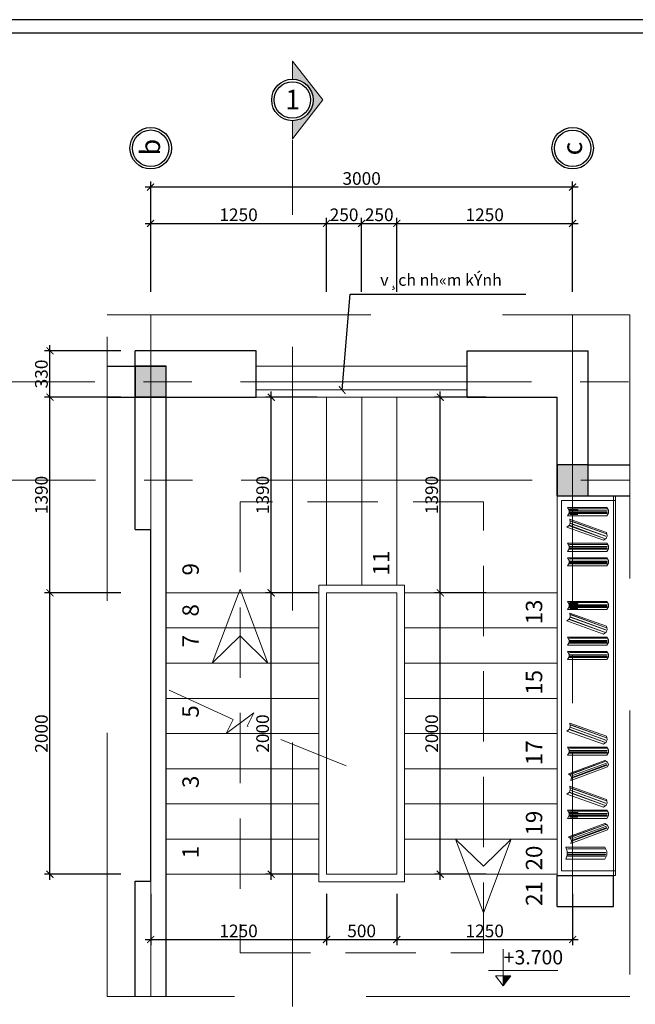
# Model space of a CAD drawing. Units: inches. Extents: x 784740 to 1804701, y -159083 to 75535.
# Drawn here: x 893442 to 902196, y -123756 to -109763 of the extents above; entities that cross this region are included whole.
import ezdxf
from ezdxf.enums import TextEntityAlignment as Align

# ---------------------------------------------------------------- set-up
doc = ezdxf.new("R2010")
doc.units = ezdxf.units.IN
doc.header["$LTSCALE"] = 10
doc.header["$MEASUREMENT"] = 0
doc.header["$PDMODE"] = 3
for name, pattern in [('CENTER2', [1.125, 0.75, -0.125, 0.125, -0.125]), ('HIDDEN', [0.375, 0.25, -0.125]), ('HIDDEN2', [0.1875, 0.125, -0.0625])]:
    doc.linetypes.add(name, pattern=pattern)
doc.layers.get('0').update_dxf_attribs({"lineweight": 15})
doc.layers.get('DEFPOINTS').update_dxf_attribs({"lineweight": 5})
for name, color, linetype, lineweight in [('D', 251, 'Continuous', 13), ('H', 250, 'Continuous', 5), ('hatch', 8, 'Continuous', 5), ('netmanh', 9, 'Continuous', 18), ('NOITHAT', 27, 'Continuous', 9), ('text', 2, 'Continuous', 5), ('truc', 5, 'HIDDEN2', 5), ('tuong', 7, 'Continuous', 25)]:
    doc.layers.add(name, color=color, linetype=linetype, lineweight=lineweight)
for name, color, linetype in [('NT', 7, 'Continuous'), ('OTO', 7, 'Continuous'), ('TE', 4, 'Continuous'), ('tu', 2, 'Continuous')]:
    doc.layers.add(name, color=color, linetype=linetype)
doc.styles.add('1', font='VHARIALN.ttf', dxfattribs={"height": 180})
doc.styles.add('ARIAL', font='VHARIAL.ttf')
doc.dimstyles.new('1-50', dxfattribs={"dimtxt": 250, "dimasz": 100, "dimexe": 80, "dimexo": 0, "dimgap": 30, "dimtad": 1, "dimdec": 0, "dimlfac": 0.5, "dimzin": 0, "dimdsep": 46, "dimtxsty": '1', "dimblk1": 'ARCHTICK', "dimblk2": 'ARCHTICK', "dimsah": 1, "dimcen": 100, "dimdle": 80, "dimclrd": 8, "dimclre": 8, "dimclrt": 4, "dimadec": 0, "dimazin": 0, "dimtfac": 1, "dimtdec": 0, "dimtofl": 0, "dimtmove": 2, "dimatfit": 3, "dimldrblk": 'ARCHTICK', "dimfxl": 1, "dimtolj": 1, "dimtzin": 0, "dimarcsym": 0})

# ---------------------------------------------------------------- blocks, each defined once
blk = doc.blocks.new('_ARCHTICK')
at = {"color": 0, "linetype": 'ByBlock', "const_width": 0.15}
blk.add_lwpolyline([(-0.5, -0.5), (0.5, 0.5)], dxfattribs=at)
blk = doc.blocks.new('*D481')
at = {"layer": 'D', "color": 8, "lineweight": -2}
for p, q in [((897671, -117908), (896939, -117908)), ((897019, -121988), (897019, -117828)), ((897671, -121908), (896939, -121908))]:
    blk.add_line(p, q, dxfattribs=at)
at = {"layer": 'DEFPOINTS', "color": 0}
for p in [(897019, -117908), (897671, -117908), (897671, -121908)]:
    blk.add_point(p, dxfattribs=at)
at = {"layer": 'D', "color": 8, "lineweight": -2, "xscale": 100, "yscale": 100, "zscale": 100}
for p, rotation in [((897019, -117908), 90), ((897019, -121908), 270)]:
    blk.add_blockref('_ARCHTICK', p, dxfattribs=dict(at, rotation=rotation))
at = {"layer": 'D', "color": 4, "insert": (896897, -119908), "char_height": 180, "attachment_point": 5, "rotation": 90, "style": '1'}
blk.add_mtext('\\A1;2000', dxfattribs=at)
blk = doc.blocks.new('*D482')
at = {"layer": 'D', "color": 8, "lineweight": -2}
for p, q in [((897671, -115128), (896939, -115128)), ((897019, -117988), (897019, -115048)), ((897671, -117908), (896939, -117908))]:
    blk.add_line(p, q, dxfattribs=at)
at = {"layer": 'DEFPOINTS', "color": 0}
for p in [(897019, -115128), (897671, -115128), (897671, -117908)]:
    blk.add_point(p, dxfattribs=at)
at = {"layer": 'D', "color": 8, "lineweight": -2, "xscale": 100, "yscale": 100, "zscale": 100}
for p, rotation in [((897019, -115128), 90), ((897019, -117908), 270)]:
    blk.add_blockref('_ARCHTICK', p, dxfattribs=dict(at, rotation=rotation))
at = {"layer": 'D', "color": 4, "insert": (896897, -116518), "char_height": 180, "attachment_point": 5, "rotation": 90, "style": '1'}
blk.add_mtext('\\A1;1390', dxfattribs=at)
blk = doc.blocks.new('*D505')
at = {"layer": 'D', "color": 8, "lineweight": -2}
for p, q in [((894880, -117908), (893793, -117908)), ((893873, -121988), (893873, -117828)), ((894880, -121908), (893793, -121908))]:
    blk.add_line(p, q, dxfattribs=at)
at = {"layer": 'DEFPOINTS', "color": 0}
for p in [(893873, -117908), (894880, -117908), (894880, -121908)]:
    blk.add_point(p, dxfattribs=at)
at = {"layer": 'D', "color": 8, "lineweight": -2, "xscale": 100, "yscale": 100, "zscale": 100}
for p, rotation in [((893873, -117908), 90), ((893873, -121908), 270)]:
    blk.add_blockref('_ARCHTICK', p, dxfattribs=dict(at, rotation=rotation))
at = {"layer": 'D', "color": 4, "insert": (893751, -119908), "char_height": 180, "attachment_point": 5, "rotation": 90, "style": '1'}
blk.add_mtext('\\A1;2000', dxfattribs=at)
blk = doc.blocks.new('*D506')
at = {"layer": 'D', "color": 8, "lineweight": -2}
for p, q in [((894880, -115128), (893793, -115128)), ((893873, -117988), (893873, -115048)), ((894880, -117908), (893793, -117908))]:
    blk.add_line(p, q, dxfattribs=at)
at = {"layer": 'DEFPOINTS', "color": 0}
for p in [(893873, -115128), (894880, -115128), (894880, -117908)]:
    blk.add_point(p, dxfattribs=at)
at = {"layer": 'D', "color": 8, "lineweight": -2, "xscale": 100, "yscale": 100, "zscale": 100}
for p, rotation in [((893873, -115128), 90), ((893873, -117908), 270)]:
    blk.add_blockref('_ARCHTICK', p, dxfattribs=dict(at, rotation=rotation))
at = {"layer": 'D', "color": 4, "insert": (893751, -116518), "char_height": 180, "attachment_point": 5, "rotation": 90, "style": '1'}
blk.add_mtext('\\A1;1390', dxfattribs=at)
blk = doc.blocks.new('*D507')
at = {"layer": 'D', "color": 8, "lineweight": -2}
for p, q in [((893873, -115208), (893873, -114388)), ((894880, -114468), (893793, -114468)), ((894880, -115128), (893793, -115128))]:
    blk.add_line(p, q, dxfattribs=at)
at = {"layer": 'DEFPOINTS', "color": 0}
for p in [(893873, -114468), (894880, -114468), (894880, -115128)]:
    blk.add_point(p, dxfattribs=at)
at = {"layer": 'D', "color": 8, "lineweight": -2, "xscale": 100, "yscale": 100, "zscale": 100}
for p, rotation in [((893873, -114468), 90), ((893873, -115128), 270)]:
    blk.add_blockref('_ARCHTICK', p, dxfattribs=dict(at, rotation=rotation))
at = {"layer": 'D', "color": 4, "insert": (893751, -114798), "char_height": 180, "attachment_point": 5, "rotation": 90, "style": '1'}
blk.add_mtext('\\A1;330', dxfattribs=at)
blk = doc.blocks.new('*D508')
at = {"layer": 'D', "color": 8, "lineweight": -2}
for p, q in [((895305, -113630), (895305, -112578)), ((897805, -113630), (897805, -112578)), ((895225, -112658), (897885, -112658))]:
    blk.add_line(p, q, dxfattribs=at)
at = {"layer": 'DEFPOINTS', "color": 0}
for p in [(897805, -112658), (895305, -113630), (897805, -113630)]:
    blk.add_point(p, dxfattribs=at)
at = {"layer": 'D', "color": 8, "lineweight": -2, "xscale": 100, "yscale": 100, "zscale": 100, "rotation": 180}
blk.add_blockref('_ARCHTICK', (895305, -112658), dxfattribs=at)
at = {"layer": 'D', "color": 8, "lineweight": -2, "xscale": 100, "yscale": 100, "zscale": 100}
blk.add_blockref('_ARCHTICK', (897805, -112658), dxfattribs=at)
at = {"layer": 'D', "color": 4, "insert": (896555, -112536), "char_height": 180, "attachment_point": 5, "style": '1'}
blk.add_mtext('\\A1;1250', dxfattribs=at)
blk = doc.blocks.new('*D509')
at = {"layer": 'D', "color": 8, "lineweight": -2}
for p, q in [((897805, -113630), (897805, -112578)), ((898305, -113630), (898305, -112578)), ((897725, -112658), (898385, -112658))]:
    blk.add_line(p, q, dxfattribs=at)
at = {"layer": 'DEFPOINTS', "color": 0}
for p in [(898305, -112658), (897805, -113630), (898305, -113630)]:
    blk.add_point(p, dxfattribs=at)
at = {"layer": 'D', "color": 8, "lineweight": -2, "xscale": 100, "yscale": 100, "zscale": 100, "rotation": 180}
blk.add_blockref('_ARCHTICK', (897805, -112658), dxfattribs=at)
at = {"layer": 'D', "color": 8, "lineweight": -2, "xscale": 100, "yscale": 100, "zscale": 100}
blk.add_blockref('_ARCHTICK', (898305, -112658), dxfattribs=at)
at = {"layer": 'D', "color": 4, "insert": (898055, -112536), "char_height": 180, "attachment_point": 5, "style": '1'}
blk.add_mtext('\\A1;250', dxfattribs=at)
blk = doc.blocks.new('*D510')
at = {"layer": 'D', "color": 8, "lineweight": -2}
for p, q in [((898305, -113630), (898305, -112578)), ((898805, -113630), (898805, -112578)), ((898225, -112658), (898885, -112658))]:
    blk.add_line(p, q, dxfattribs=at)
at = {"layer": 'DEFPOINTS', "color": 0}
for p in [(898805, -112658), (898305, -113630), (898805, -113630)]:
    blk.add_point(p, dxfattribs=at)
at = {"layer": 'D', "color": 8, "lineweight": -2, "xscale": 100, "yscale": 100, "zscale": 100, "rotation": 180}
blk.add_blockref('_ARCHTICK', (898305, -112658), dxfattribs=at)
at = {"layer": 'D', "color": 8, "lineweight": -2, "xscale": 100, "yscale": 100, "zscale": 100}
blk.add_blockref('_ARCHTICK', (898805, -112658), dxfattribs=at)
at = {"layer": 'D', "color": 4, "insert": (898555, -112536), "char_height": 180, "attachment_point": 5, "style": '1'}
blk.add_mtext('\\A1;250', dxfattribs=at)
blk = doc.blocks.new('*D511')
at = {"layer": 'D', "color": 8, "lineweight": -2}
for p, q in [((898805, -113630), (898805, -112578)), ((901305, -113630), (901305, -112578)), ((898725, -112658), (901385, -112658))]:
    blk.add_line(p, q, dxfattribs=at)
at = {"layer": 'DEFPOINTS', "color": 0}
for p in [(901305, -112658), (898805, -113630), (901305, -113630)]:
    blk.add_point(p, dxfattribs=at)
at = {"layer": 'D', "color": 8, "lineweight": -2, "xscale": 100, "yscale": 100, "zscale": 100, "rotation": 180}
blk.add_blockref('_ARCHTICK', (898805, -112658), dxfattribs=at)
at = {"layer": 'D', "color": 8, "lineweight": -2, "xscale": 100, "yscale": 100, "zscale": 100}
blk.add_blockref('_ARCHTICK', (901305, -112658), dxfattribs=at)
at = {"layer": 'D', "color": 4, "insert": (900055, -112536), "char_height": 180, "attachment_point": 5, "style": '1'}
blk.add_mtext('\\A1;1250', dxfattribs=at)
blk = doc.blocks.new('*D512')
at = {"layer": 'D', "color": 8, "lineweight": -2}
for p, q in [((895305, -113630), (895305, -112062)), ((901305, -113630), (901305, -112062)), ((901385, -112142), (895225, -112142))]:
    blk.add_line(p, q, dxfattribs=at)
at = {"layer": 'DEFPOINTS', "color": 0}
for p in [(895305, -112142), (895305, -113630), (901305, -113630)]:
    blk.add_point(p, dxfattribs=at)
at = {"layer": 'D', "color": 8, "lineweight": -2, "xscale": 100, "yscale": 100, "zscale": 100, "rotation": 180}
blk.add_blockref('_ARCHTICK', (895305, -112142), dxfattribs=at)
at = {"layer": 'D', "color": 8, "lineweight": -2, "xscale": 100, "yscale": 100, "zscale": 100}
blk.add_blockref('_ARCHTICK', (901305, -112142), dxfattribs=at)
at = {"layer": 'D', "color": 4, "insert": (898305, -112020), "char_height": 180, "attachment_point": 5, "style": '1'}
blk.add_mtext('\\A1;3000', dxfattribs=at)
blk = doc.blocks.new('*D513')
at = {"layer": 'D', "color": 8, "lineweight": -2}
for p, q in [((895305, -122186), (895305, -122915)), ((897805, -122186), (897805, -122915)), ((895225, -122835), (897885, -122835))]:
    blk.add_line(p, q, dxfattribs=at)
at = {"layer": 'DEFPOINTS', "color": 0}
for p in [(895305, -122186), (897805, -122186), (897805, -122835)]:
    blk.add_point(p, dxfattribs=at)
at = {"layer": 'D', "color": 8, "lineweight": -2, "xscale": 100, "yscale": 100, "zscale": 100, "rotation": 180}
blk.add_blockref('_ARCHTICK', (895305, -122835), dxfattribs=at)
at = {"layer": 'D', "color": 8, "lineweight": -2, "xscale": 100, "yscale": 100, "zscale": 100}
blk.add_blockref('_ARCHTICK', (897805, -122835), dxfattribs=at)
at = {"layer": 'D', "color": 4, "insert": (896555, -122713), "char_height": 180, "attachment_point": 5, "style": '1'}
blk.add_mtext('\\A1;1250', dxfattribs=at)
blk = doc.blocks.new('*D514')
at = {"layer": 'D', "color": 8, "lineweight": -2}
for p, q in [((897805, -122186), (897805, -122915)), ((898805, -122186), (898805, -122915)), ((897725, -122835), (898885, -122835))]:
    blk.add_line(p, q, dxfattribs=at)
at = {"layer": 'DEFPOINTS', "color": 0}
for p in [(897805, -122186), (898805, -122186), (898805, -122835)]:
    blk.add_point(p, dxfattribs=at)
at = {"layer": 'D', "color": 8, "lineweight": -2, "xscale": 100, "yscale": 100, "zscale": 100, "rotation": 180}
blk.add_blockref('_ARCHTICK', (897805, -122835), dxfattribs=at)
at = {"layer": 'D', "color": 8, "lineweight": -2, "xscale": 100, "yscale": 100, "zscale": 100}
blk.add_blockref('_ARCHTICK', (898805, -122835), dxfattribs=at)
at = {"layer": 'D', "color": 4, "insert": (898305, -122713), "char_height": 180, "attachment_point": 5, "style": '1'}
blk.add_mtext('\\A1;500', dxfattribs=at)
blk = doc.blocks.new('*D515')
at = {"layer": 'D', "color": 8, "lineweight": -2}
for p, q in [((898805, -122186), (898805, -122915)), ((901305, -122186), (901305, -122915)), ((898725, -122835), (901385, -122835))]:
    blk.add_line(p, q, dxfattribs=at)
at = {"layer": 'DEFPOINTS', "color": 0}
for p in [(898805, -122186), (901305, -122186), (901305, -122835)]:
    blk.add_point(p, dxfattribs=at)
at = {"layer": 'D', "color": 8, "lineweight": -2, "xscale": 100, "yscale": 100, "zscale": 100, "rotation": 180}
blk.add_blockref('_ARCHTICK', (898805, -122835), dxfattribs=at)
at = {"layer": 'D', "color": 8, "lineweight": -2, "xscale": 100, "yscale": 100, "zscale": 100}
blk.add_blockref('_ARCHTICK', (901305, -122835), dxfattribs=at)
at = {"layer": 'D', "color": 4, "insert": (900055, -122713), "char_height": 180, "attachment_point": 5, "style": '1'}
blk.add_mtext('\\A1;1250', dxfattribs=at)
blk = doc.blocks.new('*D520')
at = {"layer": 'D', "color": 8, "lineweight": -2}
for p, q in [((900074, -117908), (899343, -117908)), ((899423, -121988), (899423, -117828)), ((900074, -121908), (899343, -121908))]:
    blk.add_line(p, q, dxfattribs=at)
at = {"layer": 'DEFPOINTS', "color": 0}
for p in [(899423, -117908), (900074, -117908), (900074, -121908)]:
    blk.add_point(p, dxfattribs=at)
at = {"layer": 'D', "color": 8, "lineweight": -2, "xscale": 100, "yscale": 100, "zscale": 100}
for p, rotation in [((899423, -117908), 90), ((899423, -121908), 270)]:
    blk.add_blockref('_ARCHTICK', p, dxfattribs=dict(at, rotation=rotation))
at = {"layer": 'D', "color": 4, "insert": (899301, -119908), "char_height": 180, "attachment_point": 5, "rotation": 90, "style": '1'}
blk.add_mtext('\\A1;2000', dxfattribs=at)
blk = doc.blocks.new('*D521')
at = {"layer": 'D', "color": 8, "lineweight": -2}
for p, q in [((900074, -115128), (899343, -115128)), ((899423, -117988), (899423, -115048)), ((900074, -117908), (899343, -117908))]:
    blk.add_line(p, q, dxfattribs=at)
at = {"layer": 'DEFPOINTS', "color": 0}
for p in [(899423, -115128), (900074, -115128), (900074, -117908)]:
    blk.add_point(p, dxfattribs=at)
at = {"layer": 'D', "color": 8, "lineweight": -2, "xscale": 100, "yscale": 100, "zscale": 100}
for p, rotation in [((899423, -115128), 90), ((899423, -117908), 270)]:
    blk.add_blockref('_ARCHTICK', p, dxfattribs=dict(at, rotation=rotation))
at = {"layer": 'D', "color": 4, "insert": (899301, -116518), "char_height": 180, "attachment_point": 5, "rotation": 90, "style": '1'}
blk.add_mtext('\\A1;1390', dxfattribs=at)
blk = doc.blocks.new('khungten')
at = {"layer": 'TE'}
blk.add_lwpolyline([(827959, 7285), (796821, 7285), (796821, -14848), (827959, -14848)], close=True, dxfattribs=at)
at = {"layer": 'tu'}
blk.add_lwpolyline([(827765, 7091), (797014, 7091), (797014, -14654), (827765, -14654)], close=True, dxfattribs=at)

msp = doc.modelspace()

# ---------------------------------------------------------------- hatches: boundary and pattern name
at = {"layer": 'D'}
msp.add_hatch(color=256, dxfattribs=at).paths.add_polyline_path([(900319.1, -123493.6), (900428.2, -123351.4), (900319.1, -123351.4)])
at = {"layer": 'H'}
msp.add_hatch(color=256, dxfattribs=at).paths.add_polyline_path([(897753.6, -110904.4), (897320.7, -110352.3), (897320.7, -110609.5, -0.4142136), (897615.7, -110904.4, -0.4142136), (897320.7, -111199.4), (897320.7, -111456.5)])
at = {"layer": 'tuong'}
for points in [[(895525.4, -115127.6), (895525.4, -114687.6), (895085.4, -114687.6), (895085.4, -115127.6)], [(901525.4, -116527.6), (901525.4, -116087.6), (901085.4, -116087.6), (901085.4, -116527.6)]]:
    msp.add_hatch(color=256, dxfattribs=at).paths.add_polyline_path(points)

# ---------------------------------------------------------------- linework, layer by layer
at = {"layer": 'D'}
for p, q in [((900319.1, -122970.8), (900319.1, -123493.6)), ((900319.1, -123275.6), (900111.1, -123275.6)), ((900319.1, -123493.6), (900210, -123351.4)), ((900210, -123351.4), (900319.1, -123351.4)), ((900319.1, -123275.6), (901092.9, -123275.6)), ((900319.1, -123493.6), (900428.2, -123351.4)), ((900428.2, -123351.4), (900319.1, -123351.4))]:
    msp.add_line(p, q, dxfattribs=at)
at = {"layer": 'D', "color": 1, "linetype": 'HIDDEN', "ltscale": 1500}
msp.add_lwpolyline([(897320.7, -123786), (897320.7, -111468.8)], dxfattribs=at)
msp.add_lwpolyline([(894685.2, -123646.9), (894685.2, -113955.5), (902120.5, -113955.5), (902120.5, -123646.9)], close=True, dxfattribs=at)
at = {"layer": 'H'}
for points in [[(897320.7, -110609.5), (897320.7, -110352.3), (897753.6, -110904.4)], [(897320.7, -111199.4), (897320.7, -111456.5), (897753.6, -110904.4)]]:
    msp.add_lwpolyline(points, dxfattribs=at)
at = {"layer": 'hatch'}
for p, q in [((896805.4, -114687.6), (899805.4, -114687.6)), ((899805.4, -115024.6), (896805.4, -115024.6)), ((899805.4, -115127.6), (896805.4, -115127.6)), ((896575.4, -117857.6), (896180.1, -118907.6)), ((896575.4, -117857.6), (896970.7, -118907.6)), ((896180.1, -118907.6), (896575.4, -118521.7)), ((896970.7, -118907.6), (896575.4, -118521.7)), ((900035.4, -122457.6), (899640.1, -121407.6)), ((899640.1, -121407.6), (900035.4, -121793.6)), ((900035.4, -122457.6), (900430.7, -121407.6)), ((900430.7, -121407.6), (900035.4, -121793.6))]:
    msp.add_line(p, q, dxfattribs=at)
at = {"layer": 'hatch', "linetype": 'HIDDEN2', "ltscale": 800}
msp.add_line((900035.4, -116614.6), (896575.4, -116614.6), dxfattribs=at)
for points in [[(896575.4, -116614.6), (896575.4, -123022.6), (900035.4, -123022.6), (900035.4, -116614.6)], [(898086.4, -120365.4), (896677.1, -119802.4), (896773.6, -119614), (896377.2, -119905.3), (896477.5, -119709.5), (895208.3, -119126.6)]]:
    msp.add_lwpolyline(points, dxfattribs=at)
at = {"layer": 'netmanh'}
for p, q in [((897805.4, -117797.7), (897805.4, -115127.6)), ((898305.4, -117797.7), (898305.4, -115127.6)), ((898805.4, -117797.7), (898805.4, -115127.6)), ((897695.4, -117907.6), (895525.4, -117907.6)), ((898915.3, -117907.6), (901085.4, -117907.6)), ((897695.4, -118407.6), (895525.4, -118407.6)), ((898915.3, -118407.6), (901085.4, -118407.6)), ((897695.4, -118907.6), (895525.4, -118907.6)), ((898915.3, -118907.6), (901085.4, -118907.6)), ((897695.4, -119407.6), (895525.4, -119407.6)), ((898915.3, -119407.6), (901085.4, -119407.6)), ((897695.4, -119907.6), (895525.4, -119907.6)), ((898915.3, -119907.6), (901085.4, -119907.6)), ((897695.4, -120407.6), (895525.4, -120407.6)), ((898915.3, -120407.6), (901085.4, -120407.6)), ((897695.4, -120907.6), (895525.4, -120907.6)), ((898915.3, -120907.6), (901085.4, -120907.6)), ((897695.4, -121407.6), (895525.4, -121407.6)), ((898915.3, -121407.6), (901085.4, -121407.6)), ((897695.4, -121907.6), (895525.4, -121907.6)), ((898915.3, -121907.6), (901085.4, -121907.6))]:
    msp.add_line(p, q, dxfattribs=at)
at = {"layer": 'netmanh', "color": 1}
for p, q in [((897695.4, -117797.7), (897695.4, -122017.6)), ((897695.4, -117797.7), (898915.3, -117797.7)), ((898915.3, -117797.7), (898915.3, -122017.6)), ((897805.4, -117907.6), (897805.4, -121907.6)), ((897805.4, -117907.6), (898805.4, -117907.6)), ((898805.4, -117907.6), (898805.4, -121907.6)), ((897805.4, -121907.6), (898805.4, -121907.6)), ((897695.4, -122017.6), (898915.3, -122017.6))]:
    msp.add_line(p, q, dxfattribs=at)
at = {"layer": 'NOITHAT'}
for p, q in [((901085.4, -116527.6), (901085.4, -121927.6)), ((901885.4, -116527.6), (901885.4, -121927.6)), ((901085.4, -121927.6), (901885.4, -121927.6))]:
    msp.add_line(p, q, dxfattribs=at)
for points in [[(901912.3, -121858.7), (901148.9, -121858.7), (901148.9, -116596.5), (901912.3, -116596.5), (901912.3, -121927.6), (901085.4, -121927.6), (901085.4, -116527.6), (901912.3, -116527.6), (901912.3, -116596.5)], [(901234.1, -116812.9), (901254.6, -116774.4), (901254.6, -116735.5), (901234.1, -116696.9), (901790.6, -116696.9), (901817.2, -116735.5), (901817.2, -116774.4), (901790.6, -116812.9), (901234.1, -116812.9)], [(901796.1, -116713.2), (901259.4, -116713.2), (901796.1, -116713.2)], [(901259.4, -116733.2), (901377.3, -116733.2), (901377.3, -116727.7), (901259.4, -116727.7), (901259.4, -116733.2)], [(901259.4, -116749.5), (901796.1, -116749.5), (901796.1, -116744.1), (901259.4, -116744.1), (901259.4, -116749.5)], [(901259.4, -116771.3), (901796.1, -116771.3), (901796.1, -116765.8), (901259.4, -116765.8), (901259.4, -116771.3)], [(901796.1, -116782.1), (901259.4, -116782.1), (901796.1, -116782.1)], [(901377.3, -116796.6), (901264.9, -116796.6), (901377.3, -116796.6)], [(901223.2, -116975.6), (901258.2, -116946.5), (901272.2, -116909.3), (901264.9, -116863.2), (901785.2, -117050), (901797.4, -117097.6), (901783.3, -117134.7), (901743.5, -117160.6), (901223.2, -116975.6)], [(901259.4, -116948.4), (901759.8, -117135.2), (901254, -116953.9), (901259.4, -116948.4)], [(901270.3, -116921.2), (901770.7, -117102.5), (901776.1, -117102.5), (901270.3, -116917.6), (901270.3, -116921.2)], [(901281.2, -116890.4), (901785.2, -117071.7), (901281.2, -116885), (901281.2, -116890.4)], [(901234.1, -117320.1), (901254.6, -117281.5), (901254.6, -117242.6), (901234.1, -117204.1), (901790.6, -117204.1), (901817.2, -117242.6), (901817.2, -117281.5), (901790.6, -117320.1), (901234.1, -117320.1)], [(901796.1, -117220.4), (901259.4, -117220.4), (901796.1, -117220.4)], [(901259.4, -117256.6), (901796.1, -117256.6), (901796.1, -117251.2), (901259.4, -117251.2), (901259.4, -117256.6)], [(901259.4, -117278.4), (901796.1, -117278.4), (901796.1, -117273), (901259.4, -117273), (901259.4, -117278.4)], [(901796.1, -117289.3), (901259.4, -117289.3), (901796.1, -117289.3)], [(901234.1, -117525.1), (901254.6, -117486.5), (901254.6, -117447.6), (901234.1, -117409.1), (901790.6, -117409.1), (901817.2, -117447.6), (901817.2, -117486.5), (901790.6, -117525.1), (901234.1, -117525.1)], [(901796.1, -117425.4), (901259.4, -117425.4), (901796.1, -117425.4)], [(901259.4, -117461.6), (901796.1, -117461.6), (901796.1, -117456.2), (901259.4, -117456.2), (901259.4, -117461.6)], [(901259.4, -117483.4), (901796.1, -117483.4), (901796.1, -117478), (901259.4, -117478), (901259.4, -117483.4)], [(901796.1, -117494.3), (901259.4, -117494.3), (901796.1, -117494.3)], [(901234.1, -118145.7), (901254.6, -118107.2), (901254.6, -118068.3), (901234.1, -118029.7), (901790.6, -118029.7), (901817.2, -118068.3), (901817.2, -118107.2), (901790.6, -118145.7), (901234.1, -118145.7)], [(901796.1, -118046), (901259.4, -118046), (901796.1, -118046)], [(901259.4, -118066), (901377.3, -118066), (901377.3, -118060.5), (901259.4, -118060.5), (901259.4, -118066)], [(901259.4, -118082.3), (901796.1, -118082.3), (901796.1, -118076.9), (901259.4, -118076.9), (901259.4, -118082.3)], [(901223.2, -118308.4), (901258.2, -118279.3), (901272.2, -118242.1), (901264.9, -118196), (901785.2, -118382.7), (901797.4, -118430.3), (901783.3, -118467.5), (901743.5, -118493.3), (901223.2, -118308.4)], [(901259.4, -118104), (901796.1, -118104), (901796.1, -118098.6), (901259.4, -118098.6), (901259.4, -118104)], [(901796.1, -118114.9), (901259.4, -118114.9), (901796.1, -118114.9)], [(901377.3, -118129.4), (901264.9, -118129.4), (901377.3, -118129.4)], [(901281.2, -118223.2), (901785.2, -118404.5), (901281.2, -118217.8), (901281.2, -118223.2)], [(901259.4, -118281.2), (901759.8, -118467.9), (901254, -118286.7), (901259.4, -118281.2)], [(901270.3, -118254), (901770.7, -118435.3), (901776.1, -118435.3), (901270.3, -118250.4), (901270.3, -118254)], [(901234.1, -118652.9), (901254.6, -118614.3), (901254.6, -118575.4), (901234.1, -118536.9), (901790.6, -118536.9), (901817.2, -118575.4), (901817.2, -118614.3), (901790.6, -118652.9), (901234.1, -118652.9)], [(901796.1, -118553.2), (901259.4, -118553.2), (901796.1, -118553.2)], [(901259.4, -118589.4), (901796.1, -118589.4), (901796.1, -118584), (901259.4, -118584), (901259.4, -118589.4)], [(901259.4, -118611.2), (901796.1, -118611.2), (901796.1, -118605.7), (901259.4, -118605.7), (901259.4, -118611.2)], [(901796.1, -118622.1), (901259.4, -118622.1), (901796.1, -118622.1)], [(901234.1, -118857.9), (901254.6, -118819.3), (901254.6, -118780.4), (901234.1, -118741.9), (901790.6, -118741.9), (901817.2, -118780.4), (901817.2, -118819.3), (901790.6, -118857.9), (901234.1, -118857.9)], [(901796.1, -118758.2), (901259.4, -118758.2), (901796.1, -118758.2)], [(901259.4, -118794.4), (901796.1, -118794.4), (901796.1, -118789), (901259.4, -118789), (901259.4, -118794.4)], [(901259.4, -118816.2), (901796.1, -118816.2), (901796.1, -118810.8), (901259.4, -118810.8), (901259.4, -118816.2)], [(901796.1, -118827.1), (901259.4, -118827.1), (901796.1, -118827.1)], [(901223.2, -119873), (901258.2, -119843.9), (901272.2, -119806.6), (901264.9, -119760.6), (901785.2, -119947.3), (901797.4, -119994.9), (901783.3, -120032), (901743.5, -120057.9), (901223.2, -119873)], [(901259.4, -119845.8), (901759.8, -120032.5), (901254, -119851.2), (901259.4, -119845.8)], [(901270.3, -119818.6), (901770.7, -119999.9), (901776.1, -119999.9), (901270.3, -119815), (901270.3, -119818.6)], [(901281.2, -119787.8), (901785.2, -119969.1), (901281.2, -119782.3), (901281.2, -119787.8)], [(901234.1, -120217.4), (901254.6, -120178.9), (901254.6, -120140), (901234.1, -120101.4), (901790.6, -120101.4), (901817.2, -120140), (901817.2, -120178.9), (901790.6, -120217.4), (901234.1, -120217.4)], [(901796.1, -120117.7), (901259.4, -120117.7), (901796.1, -120117.7)], [(901259.4, -120154), (901796.1, -120154), (901796.1, -120148.6), (901259.4, -120148.6), (901259.4, -120154)], [(901259.4, -120175.8), (901796.1, -120175.8), (901796.1, -120170.3), (901259.4, -120170.3), (901259.4, -120175.8)], [(901796.1, -120186.6), (901259.4, -120186.6), (901796.1, -120186.6)], [(901281.2, -120574.6), (901289.1, -120534.8), (901276.9, -120502.6), (901244.9, -120478.5), (901765.3, -120291.8), (901802.1, -120316.5), (901814.3, -120346.8), (901801.5, -120382.4), (901281.2, -120574.6)], [(901275.7, -120489.4), (901776.1, -120302.7), (901270.3, -120484), (901275.7, -120489.4)], [(901785.2, -120329.9), (901281.2, -120514.8), (901785.2, -120329.9)], [(901790.6, -120346.2), (901292.1, -120531.1), (901790.6, -120346.2)], [(901796.1, -120355.2), (901292.1, -120542), (901796.1, -120355.2)], [(901223.2, -120768.6), (901258.2, -120739.4), (901272.2, -120702.2), (901264.9, -120656.2), (901785.2, -120842.9), (901797.4, -120890.5), (901783.3, -120927.6), (901743.5, -120953.5), (901223.2, -120768.6)], [(901259.4, -120741.4), (901759.8, -120928.1), (901254, -120746.8), (901259.4, -120741.4)], [(901270.3, -120714.2), (901770.7, -120895.5), (901776.1, -120895.5), (901270.3, -120710.5), (901270.3, -120714.2)], [(901281.2, -120683.4), (901785.2, -120864.7), (901281.2, -120677.9), (901281.2, -120683.4)], [(901234.1, -121113), (901254.6, -121074.5), (901254.6, -121035.6), (901234.1, -120997), (901790.6, -120997), (901817.2, -121035.6), (901817.2, -121074.5), (901790.6, -121113), (901234.1, -121113)], [(901796.1, -121013.3), (901259.4, -121013.3), (901796.1, -121013.3)], [(901259.4, -121033.3), (901377.3, -121033.3), (901377.3, -121027.8), (901259.4, -121027.8), (901259.4, -121033.3)], [(901259.4, -121049.6), (901796.1, -121049.6), (901796.1, -121044.1), (901259.4, -121044.1), (901259.4, -121049.6)], [(901259.4, -121071.3), (901796.1, -121071.3), (901796.1, -121065.9), (901259.4, -121065.9), (901259.4, -121071.3)], [(901796.1, -121082.2), (901259.4, -121082.2), (901796.1, -121082.2)], [(901377.3, -121096.7), (901264.9, -121096.7), (901377.3, -121096.7)], [(901281.2, -121470.2), (901289.1, -121430.4), (901276.9, -121398.2), (901244.9, -121374.1), (901765.3, -121187.4), (901802.1, -121212.1), (901814.3, -121242.4), (901801.5, -121278), (901281.2, -121470.2)], [(901275.7, -121385), (901776.1, -121198.3), (901270.3, -121379.5), (901275.7, -121385)], [(901785.2, -121225.4), (901281.2, -121410.4), (901785.2, -121225.4)], [(901790.6, -121241.8), (901292.1, -121426.7), (901790.6, -121241.8)], [(901796.1, -121250.8), (901292.1, -121437.6), (901796.1, -121250.8)], [(901206.9, -121693.2), (901228.6, -121635.7), (901228.6, -121579), (901206.9, -121522.8), (901765.3, -121522.8), (901790.6, -121581.5), (901790.6, -121638.1), (901765.3, -121693.2), (901206.9, -121693.2)], [(901770.7, -121548.1), (901234.1, -121548.1), (901770.7, -121548.1)], [(901234.1, -121602.5), (901770.7, -121602.5), (901770.7, -121597.1), (901234.1, -121597.1), (901234.1, -121602.5)], [(901234.1, -121633.4), (901770.7, -121633.4), (901770.7, -121627.9), (901234.1, -121627.9), (901234.1, -121633.4)], [(901770.7, -121649.7), (901234.1, -121649.7), (901770.7, -121649.7)]]:
    msp.add_lwpolyline(points, dxfattribs=at)
at = {"layer": 'NT', "linetype": 'Continuous'}
for centre in [(897320.7, -110904.4), (895305.4, -111590), (901305.4, -111590.2)]:
    msp.add_circle(centre, 259.1, dxfattribs=at)
at = {"layer": 'OTO', "color": 8}
for centre in [(897320.7, -110904.4), (895305.4, -111590), (901305.4, -111590.2)]:
    msp.add_circle(centre, 294.9, dxfattribs=at)
at = {"layer": 'truc', "linetype": 'CENTER2', "ltscale": 552}
for p, q in [((895305.4, -113955.5), (895305.4, -123646.9)), ((901305.4, -113955.5), (901305.4, -122646.9)), ((884160.9, -114907.6), (912487.3, -114907.6)), ((884171.3, -116307.6), (912509.2, -116307.6))]:
    msp.add_line(p, q, dxfattribs=at)
at = {"layer": 'tuong'}
for p, q in [((896805.4, -114467.6), (895085.4, -114467.6)), ((895085.4, -114907.9), (895085.4, -114467.9)), ((896805.4, -115127.6), (896805.4, -114467.6)), ((899805.4, -115127.6), (899805.4, -114467.6)), ((899805.4, -114467.6), (901525.4, -114467.6)), ((901525.4, -116087.6), (901525.4, -114467.6)), ((894685.2, -114687.6), (895525.4, -114687.6)), ((895085.4, -117007.8), (895085.4, -114687.6)), ((895085.4, -114687.6), (895085.4, -114687.6)), ((895085.4, -114687.6), (895085.4, -115127.6)), ((894685.2, -115127.6), (895085.4, -115127.6)), ((895525.4, -115127.6), (895085.4, -115127.6)), ((895525.4, -116087.6), (895525.4, -115127.6)), ((895525.4, -115127.6), (896805.4, -115127.6)), ((899805.4, -115127.6), (901085.4, -115127.6)), ((901085.4, -116527.6), (901085.4, -115127.6)), ((895525.4, -123646.9), (895525.4, -116087.6)), ((901525.4, -116087.6), (902120.5, -116087.6)), ((901085.4, -116527.6), (902120.5, -116527.6)), ((895085.4, -117007.8), (895305.4, -117007.8)), ((895305.4, -122007.8), (895305.4, -117007.8)), ((895085.4, -123646.9), (895085.4, -122007.8)), ((895085.4, -122007.8), (895305.4, -122007.8)), ((895085.4, -123646.9), (895085.4, -122007.8)), ((901085.4, -122367.8), (901085.4, -121927.6)), ((901085.4, -121927.6), (901885.4, -121927.6)), ((901885.4, -122367.8), (901885.4, -121927.6)), ((901085.4, -122367.8), (901885.4, -122367.8))]:
    msp.add_line(p, q, dxfattribs=at)
for points in [[(895525.4, -115127.6), (895525.4, -114687.6), (895085.4, -114687.6), (895085.4, -115127.6)], [(901525.4, -116527.6), (901525.4, -116087.6), (901085.4, -116087.6), (901085.4, -116527.6)]]:
    msp.add_lwpolyline(points, close=True, dxfattribs=at)

# ---------------------------------------------------------------- block references
at = {"layer": 'truc', "xscale": 0.991097865451593, "yscale": 0.991097865451593, "zscale": 0.99109786545}
msp.add_blockref('khungten', (93319.8, -116983.2), dxfattribs=at)

# ---------------------------------------------------------------- texts
at = {"layer": 'NT', "linetype": 'Continuous', "style": '1'}
msp.add_text('1', height=280, dxfattribs=at).set_placement((897218.7, -111037.8))
for s, p in [('b', (895438.8, -111692.1)), ('c', (901438.8, -111692.2))]:
    msp.add_text(s, height=280, rotation=90, dxfattribs=at).set_placement(p)
at = {"layer": 'TE', "style": 'ARIAL'}
msp.add_text('v¸ch nh«m kÝnh', height=166.4, dxfattribs=at).set_placement((898569.5, -113545.4))
for s, height, p in [('11', 232.96, (898698.6, -117661.7)), ('9', 233, (895989.1, -117661.7)), ('8', 233, (895989.1, -118245.2)), ('13', 232.96, (900872.6, -118357.3)), ('7', 233, (895989.1, -118682.8)), ('15', 232.96, (900872.6, -119357.3)), ('5', 233, (895989.1, -119682.8)), ('17', 232.96, (900872.6, -120357.3)), ('3', 233, (895989.1, -120682.8)), ('19', 232.96, (900872.6, -121357.3)), ('1', 233, (895989.1, -121682.8)), ('20', 232.96, (900872.6, -121853.5)), ('21', 232.96, (900872.6, -122357.3))]:
    msp.add_text(s, height=height, rotation=90, dxfattribs=at).set_placement(p)
at = {"layer": 'text', "style": '1'}
msp.add_text('+3.700', height=202.91, dxfattribs=at).set_placement((900747.5, -123113.9), align=Align.MIDDLE)

# ---------------------------------------------------------------- dimensions: what is measured, and where the dimension line sits
at = {"layer": 'D'}
for base, p1, p2, angle, picture, middle in [((895305.4, -112142), (901305.4, -113629.6), (895305.4, -113629.6), 180, '*D512', (898305.4, -112020.1)), ((897805.4, -112657.6), (895305.4, -113629.6), (897805.4, -113629.6), 180, '*D508', (896555.4, -112535.7)), ((898305.4, -112657.6), (897805.4, -113629.6), (898305.4, -113629.6), 180, '*D509', (898055.4, -112535.7)), ((898805.4, -112657.6), (898305.4, -113629.6), (898805.4, -113629.6), 180, '*D510', (898555.4, -112535.7)), ((901305.4, -112657.6), (898805.4, -113629.6), (901305.4, -113629.6), 180, '*D511', (900055.4, -112535.7)), ((893873.3, -114467.9), (894879.8, -115127.6), (894879.8, -114467.9), 90, '*D507', (893751.3, -114797.7)), ((893873.3, -115127.6), (894879.8, -117907.6), (894879.8, -115127.6), 90, '*D506', (893751.3, -116517.6)), ((897019.2, -115127.6), (897670.9, -117907.6), (897670.9, -115127.6), 90, '*D482', (896897.2, -116517.6)), ((899422.5, -115127.6), (900074.3, -117907.6), (900074.3, -115127.6), 90, '*D521', (899300.6, -116517.6)), ((893873.3, -117907.6), (894879.8, -121907.6), (894879.8, -117907.6), 90, '*D505', (893751.4, -119907.6)), ((897019.2, -117907.6), (897670.9, -121907.6), (897670.9, -117907.6), 90, '*D481', (896897.3, -119907.6)), ((899422.5, -117907.6), (900074.3, -121907.6), (900074.3, -117907.6), 90, '*D520', (899300.6, -119907.6)), ((897805.4, -122834.5), (895305.4, -122185.8), (897805.4, -122185.8), 180, '*D513', (896555.4, -122712.6)), ((898805.4, -122834.5), (897805.4, -122185.8), (898805.4, -122185.8), 180, '*D514', (898305.4, -122712.6)), ((901305.4, -122834.5), (898805.4, -122185.8), (901305.4, -122185.8), 180, '*D515', (900055.4, -122712.6))]:
    dim = msp.add_linear_dim(base=base, p1=p1, p2=p2, angle=angle, dimstyle='1-50', dxfattribs=at)
    dim.commit()
    dim.dimension.update_dxf_attribs({"geometry": picture, "text_midpoint": middle})

# ---------------------------------------------------------------- leaders
at = {"layer": 'tuong'}
msp.add_leader([(898027.4, -115024.6), (898140.6, -113664.3), (900640.4, -113664.3)], dimstyle='1-50', override={"dimgap": 30, "dimtad": 0}, dxfattribs=at)

doc.saveas('drawing.dxf')
